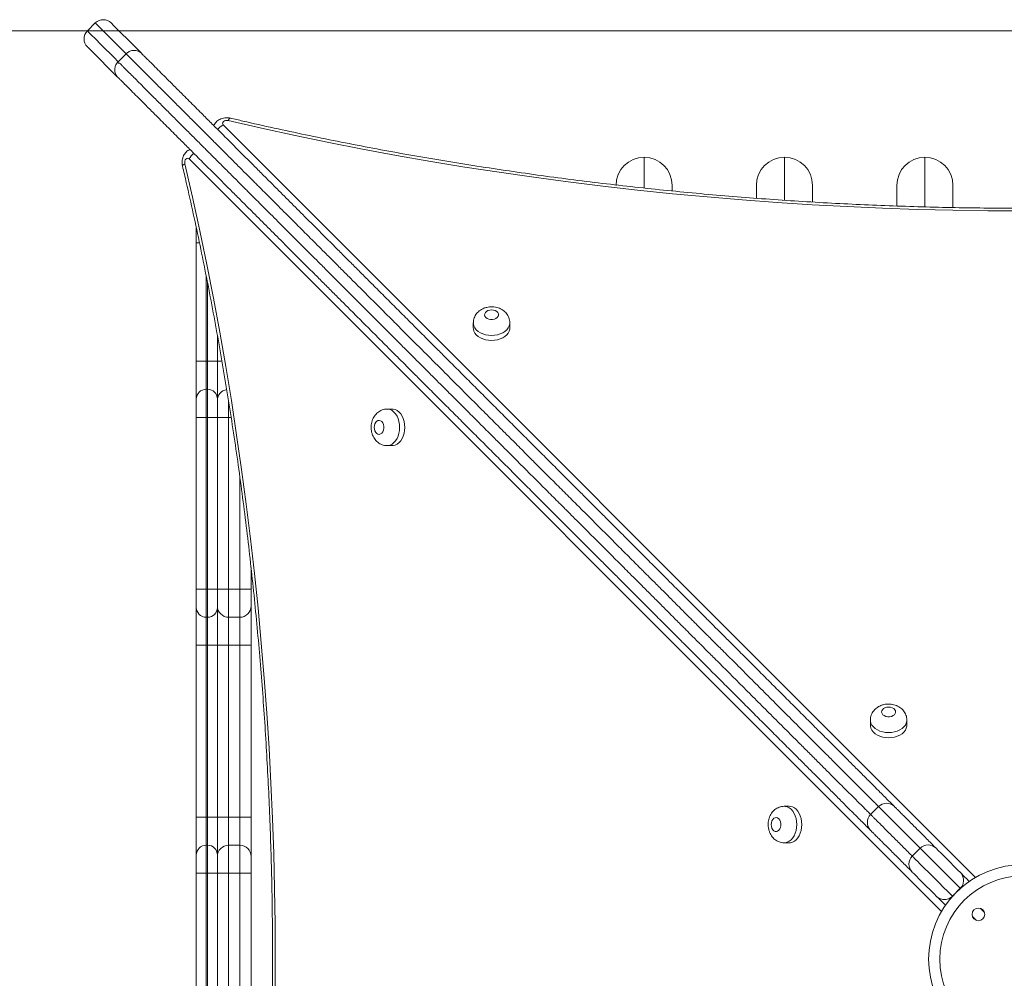
# Model space of a CAD drawing. Units: millimetres. Extents: x 250 to 376, y 66 to 347.
# Drawn here: x 289 to 296, y 145 to 151 of the extents above; entities that cross this region are included whole.
import ezdxf

# ---------------------------------------------------------------- set-up
doc = ezdxf.new("R2010")
doc.units = ezdxf.units.MM
doc.styles.add('SLDTEXTSTYLE0', font='TXT', dxfattribs={"width": 0.663})
doc.dimstyles.new('SLDDIMSTYLE1', dxfattribs={"dimtxt": 8.601025, "dimasz": 8, "dimexe": 0, "dimexo": 0.0625, "dimgap": 2.150256, "dimtad": 0, "dimlfac": 100, "dimrnd": 1e-09, "dimzin": 12, "dimdsep": 46, "dimtxsty": 'SLDTEXTSTYLE0', "dimsah": 1, "dimcen": 0.09, "dimadec": 0, "dimazin": 0, "dimtfac": 1, "dimtofl": 0, "dimtmove": 0, "dimatfit": 3, "dimfxl": 0, "dimfrac": 2, "dimtolj": 1, "dimtzin": 12, "dimarcsym": 0})

# ---------------------------------------------------------------- blocks, each defined once
blk = doc.blocks.new('*D6')
at = {"color": 7, "linetype": 'Continuous', "lineweight": 0}
for p, q in [((302.6813, 151.4157), (261.5002, 151.4157)), ((262.5002, 151.4157), (262.5002, 142.7478)), ((262.5002, 105.5062), (262.5002, 114.1742)), ((327.6936, 105.5062), (261.5002, 105.5062))]:
    blk.add_line(p, q, dxfattribs=at)
for points in [[(262.5002, 151.4157), (261.0002, 143.4157), (264.0002, 143.4157)], [(262.5002, 105.5062), (264.0002, 113.5062), (261.0002, 113.5062)]]:
    blk.add_solid(points, dxfattribs=at)
at = {"color": 7, "linetype": 'Continuous', "lineweight": 0, "insert": (257.258, 115.7617), "char_height": 9.525, "attachment_point": 1, "rotation": 90, "style": 'SLDTEXTSTYLE0'}
blk.add_mtext('4550', dxfattribs=at)

msp = doc.modelspace()

# ---------------------------------------------------------------- linework, layer by layer
at = {"color": 7, "linetype": 'Continuous', "lineweight": 15}
for p, q in [((289.51887, 151.4723), (289.4623, 151.41574)), ((289.68152, 151.19652), (289.73809, 151.25308)), ((293.62839, 150.31621), (293.62839, 150.27712)), ((294.22839, 150.22449), (294.22839, 150.31621)), ((294.62839, 150.31621), (294.62839, 150.1976)), ((295.22839, 150.16948), (295.22839, 150.31621)), ((295.62839, 150.31621), (295.62839, 150.15916)), ((290.23839, 149.90621), (290.23839, 150.0127)), ((290.23839, 149.06374), (290.23839, 149.90621)), ((292.21162, 149.33691), (292.21162, 149.30054)), ((292.47163, 149.30054), (292.47163, 149.33691)), ((290.38839, 149.2497), (290.38839, 149.06374)), ((290.23839, 149.06374), (290.30839, 149.06374)), ((290.23839, 148.79374), (290.23839, 149.06374)), ((290.30839, 149.06374), (290.30839, 148.86374)), ((290.31839, 149.06374), (290.30839, 149.06374)), ((290.31839, 148.86374), (290.31839, 149.06374)), ((290.31839, 149.06374), (290.38839, 149.06374)), ((290.38839, 149.06374), (290.38839, 148.79374)), ((290.30839, 148.86374), (290.30839, 148.66374)), ((290.31839, 148.86374), (290.30839, 148.86374)), ((290.31839, 148.66374), (290.31839, 148.86374)), ((290.23839, 148.66374), (290.23839, 148.79374)), ((290.38839, 148.79374), (290.38839, 148.66374)), ((291.63406, 148.72298), (291.59768, 148.72298)), ((290.30839, 148.66374), (290.23839, 148.66374)), ((290.23839, 147.44073), (290.23839, 148.66374)), ((290.31839, 148.66374), (290.30839, 148.66374)), ((290.30839, 148.66374), (290.30839, 147.44073)), ((290.38839, 148.66374), (290.31839, 148.66374)), ((290.31839, 147.44073), (290.31839, 148.66374)), ((290.38839, 148.66374), (290.38839, 147.44073)), ((290.46839, 148.66374), (290.38839, 148.66374)), ((290.46839, 148.66374), (290.46839, 147.44073)), ((291.59768, 148.46298), (291.63406, 148.46298)), ((290.62839, 147.59384), (290.62839, 147.44073)), ((290.30839, 147.44073), (290.23839, 147.44073)), ((290.23839, 147.31073), (290.23839, 147.44073)), ((290.31839, 147.44073), (290.30839, 147.44073)), ((290.30839, 147.44073), (290.30839, 147.24073)), ((290.38839, 147.44073), (290.31839, 147.44073)), ((290.31839, 147.24073), (290.31839, 147.44073)), ((290.38839, 147.44073), (290.38839, 147.31073)), ((290.46839, 147.44073), (290.38839, 147.44073)), ((290.54839, 147.44073), (290.46839, 147.44073)), ((290.46839, 147.44073), (290.46839, 147.24073)), ((290.62839, 147.44073), (290.54839, 147.44073)), ((290.54839, 147.24073), (290.54839, 147.44073)), ((290.62839, 147.44073), (290.62839, 147.32073)), ((290.23839, 147.04073), (290.23839, 147.31073)), ((290.38839, 147.31073), (290.38839, 147.04073)), ((290.62839, 147.32073), (290.62839, 147.04073)), ((290.31839, 147.24073), (290.30839, 147.24073)), ((290.30839, 147.24073), (290.30839, 147.04073)), ((290.31839, 147.04073), (290.31839, 147.24073)), ((290.54839, 147.24073), (290.46839, 147.24073)), ((290.46839, 147.24073), (290.46839, 147.04073)), ((290.54839, 147.04073), (290.54839, 147.24073)), ((290.30839, 147.04073), (290.23839, 147.04073)), ((290.23839, 145.81772), (290.23839, 147.04073)), ((290.31839, 147.04073), (290.30839, 147.04073)), ((290.30839, 147.04073), (290.30839, 145.81772)), ((290.38839, 147.04073), (290.31839, 147.04073)), ((290.31839, 145.81772), (290.31839, 147.04073)), ((290.38839, 147.04073), (290.38839, 145.81772)), ((290.46839, 147.04073), (290.38839, 147.04073)), ((290.54839, 147.04073), (290.46839, 147.04073)), ((290.46839, 147.04073), (290.46839, 145.81772)), ((290.62839, 147.04073), (290.54839, 147.04073)), ((290.54839, 145.81772), (290.54839, 147.04073)), ((290.62839, 147.04073), (290.62839, 145.81772)), ((295.04023, 146.50831), (295.04023, 146.47193)), ((295.30023, 146.47194), (295.30023, 146.50831)), ((294.46267, 145.89437), (294.42629, 145.89437)), ((295.09877, 145.8924), (295.0422, 145.83583)), ((290.30839, 145.81772), (290.23839, 145.81772)), ((290.23839, 145.54772), (290.23839, 145.81772)), ((290.30839, 145.81772), (290.30839, 145.61772)), ((290.31839, 145.81772), (290.30839, 145.81772)), ((290.31839, 145.61772), (290.31839, 145.81772)), ((290.38839, 145.81772), (290.31839, 145.81772)), ((290.38839, 145.81772), (290.38839, 145.54772)), ((290.46839, 145.81772), (290.38839, 145.81772)), ((290.46839, 145.81772), (290.46839, 145.61772)), ((290.54839, 145.81772), (290.46839, 145.81772)), ((290.54839, 145.61772), (290.54839, 145.81772)), ((290.62839, 145.81772), (290.54839, 145.81772)), ((290.62839, 145.81772), (290.62839, 145.53772)), ((290.30839, 145.61772), (290.30839, 145.41772)), ((290.31839, 145.61772), (290.30839, 145.61772)), ((290.31839, 145.41772), (290.31839, 145.61772)), ((290.46839, 145.61772), (290.46839, 145.41772)), ((290.54839, 145.61772), (290.46839, 145.61772)), ((290.54839, 145.41772), (290.54839, 145.61772)), ((294.42629, 145.63437), (294.46267, 145.63437)), ((290.23839, 145.41772), (290.23839, 145.54772)), ((290.38839, 145.54772), (290.38839, 145.41772)), ((295.39494, 145.59623), (295.33837, 145.53966)), ((290.62839, 145.53772), (290.62839, 145.41772)), ((290.23839, 144.19471), (290.23839, 145.41772)), ((290.30839, 145.41772), (290.23839, 145.41772)), ((290.30839, 145.41772), (290.30839, 144.19471)), ((290.31839, 145.41772), (290.30839, 145.41772)), ((290.31839, 144.19471), (290.31839, 145.41772)), ((290.38839, 145.41772), (290.31839, 145.41772)), ((290.38839, 145.41772), (290.38839, 144.19471)), ((290.38839, 145.41772), (290.46839, 145.41772)), ((290.54839, 145.41772), (290.46839, 145.41772)), ((290.46839, 145.41772), (290.46839, 144.19471)), ((290.54839, 144.19471), (290.54839, 145.41772)), ((290.54839, 145.41772), (290.62839, 145.41772)), ((290.62839, 145.41772), (290.62839, 144.19471)), ((295.62414, 145.25389), (295.68071, 145.31046))]:
    msp.add_line(p, q, dxfattribs=at)
at = {"color": 8, "linetype": 'Continuous', "lineweight": 15}
for p, q in [((289.73809, 151.25308), (289.51887, 151.4723)), ((290.43035, 150.7463), (295.78908, 145.38758)), ((295.54703, 145.14552), (290.1883, 150.50426)), ((293.42839, 150.51621), (293.42839, 150.29711)), ((294.42839, 150.51621), (294.42839, 150.21024)), ((295.42839, 150.51621), (295.42839, 150.16357)), ((290.23839, 149.90621), (290.26079, 149.90621)), ((290.30839, 149.67336), (290.30839, 149.06374)), ((290.31839, 149.06374), (290.31839, 149.62206)), ((290.42012, 149.06374), (290.38839, 149.06374)), ((290.46839, 148.77973), (290.46839, 148.66374)), ((290.48632, 148.66374), (290.46839, 148.66374)), ((290.54839, 147.44073), (290.54839, 148.23884)), ((295.85305, 145.13812), (295.8239, 145.16727)), ((295.76733, 145.11071), (295.79648, 145.08155))]:
    msp.add_line(p, q, dxfattribs=at)
at = {"color": 7, "linetype": 'Continuous', "lineweight": 15, "flags": 128}
for points in [[(289.632, 151.4723), (289.63204, 151.47227), (289.63373, 151.47058), (289.63795, 151.46636), (289.64469, 151.45962), (289.65395, 151.45036), (289.66571, 151.4386), (289.67996, 151.42435), (289.69669, 151.40762), (289.71587, 151.38844), (289.73748, 151.36683), (289.76149, 151.34282), (289.78787, 151.31644), (289.81659, 151.28771), (289.84762, 151.25669)], [(289.67792, 151.08698), (289.64689, 151.11801), (289.61817, 151.14673), (289.59178, 151.17312), (289.56777, 151.19713), (289.54616, 151.21874), (289.52698, 151.23791), (289.51026, 151.25464), (289.496, 151.2689), (289.48424, 151.28066), (289.47498, 151.28992), (289.46824, 151.29666), (289.46402, 151.30088), (289.46233, 151.30256), (289.4623, 151.3026)], [(290.46476, 150.77742), (290.45556, 150.77852), (290.44631, 150.77762), (290.43791, 150.77482), (290.43118, 150.77038), (290.42677, 150.76473), (290.42509, 150.75843), (290.42633, 150.75208), (290.43035, 150.7463)], [(296.12839, 150.134), (295.87768, 150.13523), (295.62701, 150.13891), (295.37645, 150.14505), (295.12605, 150.15363), (294.87584, 150.16467), (294.62589, 150.17816), (294.37625, 150.19409), (294.12697, 150.21246), (293.87809, 150.23327), (293.62967, 150.25652), (293.38176, 150.2822), (293.13441, 150.3103), (292.88767, 150.34082), (292.64158, 150.37375), (292.39621, 150.40908), (292.1516, 150.44682), (291.9078, 150.48695), (291.66485, 150.52946), (291.42282, 150.57434), (291.18174, 150.62159), (290.94168, 150.67119), (290.70266, 150.72314), (290.46476, 150.77742)], [(290.1883, 150.50426), (290.18251, 150.50828), (290.17616, 150.50951), (290.16986, 150.50784), (290.16422, 150.50342), (290.15978, 150.49669), (290.15697, 150.48829), (290.15607, 150.47905), (290.15717, 150.46985)], [(290.15717, 150.46985), (290.21145, 150.23194), (290.2634, 149.99293), (290.31301, 149.75286), (290.36025, 149.51178), (290.40514, 149.26975), (290.44765, 149.02681), (290.48778, 148.783), (290.52551, 148.53839), (290.56085, 148.29302), (290.59378, 148.04694), (290.6243, 147.8002), (290.6524, 147.55284), (290.67808, 147.30493), (290.70133, 147.05651), (290.72214, 146.80764), (290.74051, 146.55835), (290.75644, 146.30871), (290.76993, 146.05876), (290.78097, 145.80856), (290.78956, 145.55815), (290.79569, 145.30759), (290.79937, 145.05693), (290.8006, 144.80621), (290.79937, 144.5555)], [(292.34162, 149.42942), (292.32813, 149.42815), (292.31565, 149.42443), (292.30508, 149.41853), (292.29723, 149.4109), (292.29267, 149.4021), (292.29174, 149.39278), (292.29451, 149.38363), (292.30078, 149.37534), (292.31007, 149.36851), (292.3217, 149.36365), (292.33482, 149.36113), (292.34843, 149.36113), (292.36154, 149.36365), (292.37318, 149.36851), (292.38247, 149.37534), (292.38874, 149.38363), (292.39151, 149.39278), (292.39058, 149.4021), (292.38602, 149.4109), (292.37817, 149.41853), (292.3676, 149.42443), (292.35511, 149.42815), (292.34162, 149.42942)], [(292.21162, 149.30054), (292.21207, 149.29317), (292.2156, 149.27864), (292.22257, 149.26471), (292.23279, 149.25175), (292.24598, 149.24013), (292.26178, 149.23015), (292.27975, 149.2221), (292.29941, 149.21618), (292.32023, 149.21256), (292.34162, 149.21135), (292.36302, 149.21256), (292.38384, 149.21618), (292.4035, 149.2221), (292.42147, 149.23015), (292.43727, 149.24013), (292.45046, 149.25176), (292.46068, 149.26471), (292.46765, 149.27864), (292.47118, 149.29317), (292.47163, 149.30054)], [(291.63406, 148.46298), (291.64143, 148.46342), (291.65595, 148.46696), (291.66989, 148.47393), (291.68284, 148.48415), (291.69447, 148.49733), (291.70444, 148.51313), (291.7125, 148.53111), (291.71841, 148.55077), (291.72203, 148.57158), (291.72325, 148.59298), (291.72203, 148.61438), (291.71841, 148.63519), (291.7125, 148.65485), (291.70444, 148.67283), (291.69447, 148.68862), (291.68284, 148.70181), (291.66989, 148.71203), (291.65595, 148.719), (291.64142, 148.72253), (291.63406, 148.72298)], [(291.50518, 148.59298), (291.50645, 148.57949), (291.51017, 148.567), (291.51607, 148.55644), (291.5237, 148.54858), (291.5325, 148.54402), (291.54182, 148.5431), (291.55097, 148.54587), (291.55926, 148.55213), (291.56609, 148.56142), (291.57094, 148.57306), (291.57346, 148.58617), (291.57346, 148.59979), (291.57094, 148.6129), (291.56609, 148.62453), (291.55926, 148.63383), (291.55097, 148.64009), (291.54182, 148.64286), (291.5325, 148.64193), (291.5237, 148.63737), (291.51607, 148.62952), (291.51017, 148.61896), (291.50645, 148.60647), (291.50518, 148.59298)], [(295.17023, 146.60082), (295.15674, 146.59955), (295.14425, 146.59583), (295.13369, 146.58993), (295.12584, 146.5823), (295.12128, 146.5735), (295.12035, 146.56418), (295.12312, 146.55503), (295.12938, 146.54673), (295.13868, 146.53991), (295.15031, 146.53505), (295.16342, 146.53253), (295.17704, 146.53253), (295.19015, 146.53505), (295.20179, 146.53991), (295.21108, 146.54673), (295.21734, 146.55503), (295.22012, 146.56418), (295.21919, 146.5735), (295.21463, 146.5823), (295.20677, 146.58993), (295.19621, 146.59583), (295.18372, 146.59955), (295.17023, 146.60082)], [(295.04023, 146.47193), (295.04068, 146.46457), (295.04421, 146.45004), (295.05118, 146.43611), (295.0614, 146.42315), (295.07459, 146.41153), (295.09038, 146.40155), (295.10836, 146.3935), (295.12802, 146.38758), (295.14884, 146.38396), (295.17023, 146.38275), (295.19163, 146.38396), (295.21244, 146.38758), (295.23211, 146.3935), (295.25008, 146.40155), (295.26588, 146.41153), (295.27906, 146.42315), (295.28928, 146.43611), (295.29625, 146.45004), (295.29979, 146.46457), (295.30023, 146.47194)], [(294.46267, 145.63437), (294.47003, 145.63482), (294.48456, 145.63835), (294.49849, 145.64532), (294.51145, 145.65554), (294.52307, 145.66873), (294.53305, 145.68452), (294.5411, 145.7025), (294.54702, 145.72216), (294.55064, 145.74297), (294.55185, 145.76437), (294.55064, 145.78577), (294.54702, 145.80658), (294.5411, 145.82625), (294.53305, 145.84422), (294.52307, 145.86002), (294.51145, 145.8732), (294.49849, 145.88342), (294.48456, 145.89039), (294.47003, 145.89393), (294.46267, 145.89437)], [(294.33378, 145.76437), (294.33506, 145.75088), (294.33878, 145.73839), (294.34467, 145.72783), (294.3523, 145.71998), (294.36111, 145.71542), (294.37043, 145.71449), (294.37957, 145.71726), (294.38787, 145.72352), (294.3947, 145.73282), (294.39955, 145.74445), (294.40207, 145.75756), (294.40207, 145.77118), (294.39955, 145.78429), (294.3947, 145.79593), (294.38787, 145.80522), (294.37957, 145.81148), (294.37043, 145.81426), (294.36111, 145.81333), (294.3523, 145.80877), (294.34467, 145.80091), (294.33878, 145.79035), (294.33506, 145.77786), (294.33378, 145.76437)], [(295.50808, 145.59623), (295.50924, 145.59507), (295.51301, 145.5913), (295.51938, 145.58493), (295.52832, 145.57598), (295.53981, 145.5645), (295.55379, 145.55052), (295.57021, 145.5341), (295.589, 145.51531), (295.61008, 145.49423), (295.63337, 145.47094), (295.65878, 145.44553), (295.68621, 145.4181)], [(295.5165, 145.2484), (295.48908, 145.27582), (295.46367, 145.30123), (295.44037, 145.32452), (295.41929, 145.34561), (295.4005, 145.3644), (295.38409, 145.38081), (295.37011, 145.39479), (295.35862, 145.40628), (295.34967, 145.41523), (295.3433, 145.4216), (295.33953, 145.42537), (295.33837, 145.42652)], [(295.68621, 145.4181), (295.69299, 145.41132), (295.70226, 145.40205), (295.71379, 145.39052), (295.72729, 145.37702), (295.74244, 145.36187), (295.74489, 145.35942)], [(295.57518, 145.18972), (295.57273, 145.19216), (295.55759, 145.20731), (295.54408, 145.22082), (295.53255, 145.23235), (295.52328, 145.24162), (295.5165, 145.2484)]]:
    msp.add_lwpolyline(points, dxfattribs=at)
at = {"color": 8, "linetype": 'Continuous', "lineweight": 15, "flags": 128}
for points in [[(289.4623, 151.41574), (289.46238, 151.41566), (289.46429, 151.41374), (289.46874, 151.40929), (289.47572, 151.40231), (289.48523, 151.39281), (289.49725, 151.38079), (289.51177, 151.36627), (289.52877, 151.34927), (289.54823, 151.32981), (289.57012, 151.30791), (289.59443, 151.2836), (289.62112, 151.25691), (289.65016, 151.22787), (289.68152, 151.19652)], [(290.46476, 150.77742), (290.46916, 150.78531), (290.47339, 150.79094), (290.47729, 150.7941), (290.48069, 150.79466)], [(290.15717, 150.46985), (290.14928, 150.46545), (290.14365, 150.46121), (290.1405, 150.45731), (290.13993, 150.45392)], [(292.47162, 149.33658), (292.47118, 149.32955), (292.46765, 149.31502), (292.46068, 149.30109), (292.45046, 149.28813), (292.43727, 149.27651), (292.42147, 149.26653), (292.4035, 149.25848), (292.38384, 149.25256), (292.36302, 149.24894), (292.34162, 149.24773), (292.32023, 149.24894), (292.29941, 149.25256), (292.27975, 149.25848), (292.26178, 149.26653), (292.24598, 149.27651), (292.23279, 149.28813), (292.22257, 149.30109), (292.2156, 149.31502), (292.21207, 149.32955), (292.21162, 149.33681)], [(291.59801, 148.72298), (291.60505, 148.72253), (291.61958, 148.719), (291.63351, 148.71203), (291.64646, 148.70181), (291.65809, 148.68862), (291.66806, 148.67283), (291.67612, 148.65485), (291.68204, 148.63519), (291.68565, 148.61438), (291.68687, 148.59298), (291.68565, 148.57158), (291.68204, 148.55077), (291.67612, 148.53111), (291.66806, 148.51313), (291.65809, 148.49733), (291.64646, 148.48415), (291.63351, 148.47393), (291.61958, 148.46696), (291.60505, 148.46342), (291.59778, 148.46298)], [(295.30023, 146.50798), (295.29979, 146.50095), (295.29625, 146.48642), (295.28928, 146.47249), (295.27906, 146.45953), (295.26588, 146.44791), (295.25008, 146.43793), (295.23211, 146.42987), (295.21244, 146.42396), (295.19163, 146.42034), (295.17023, 146.41912), (295.14884, 146.42034), (295.12802, 146.42396), (295.10836, 146.42987), (295.09038, 146.43793), (295.07459, 146.44791), (295.0614, 146.45953), (295.05118, 146.47249), (295.04421, 146.48642), (295.04068, 146.50095), (295.04023, 146.50821)], [(294.42662, 145.89437), (294.43365, 145.89393), (294.44818, 145.89039), (294.46212, 145.88342), (294.47507, 145.8732), (294.48669, 145.86002), (294.49667, 145.84422), (294.50473, 145.82625), (294.51064, 145.80658), (294.51426, 145.78577), (294.51548, 145.76437), (294.51426, 145.74297), (294.51064, 145.72216), (294.50473, 145.7025), (294.49667, 145.68452), (294.48669, 145.66873), (294.47507, 145.65554), (294.46212, 145.64532), (294.44818, 145.63835), (294.43366, 145.63482), (294.42639, 145.63437)], [(295.68071, 145.31046), (295.64742, 145.34375), (295.61577, 145.3754), (295.58587, 145.40531), (295.55782, 145.43335), (295.53173, 145.45944), (295.5077, 145.48347), (295.4858, 145.50537), (295.46612, 145.52505), (295.44873, 145.54245), (295.43369, 145.55749), (295.42105, 145.57013), (295.41086, 145.58031), (295.40316, 145.58801), (295.39797, 145.5932), (295.39532, 145.59585), (295.39494, 145.59623)], [(295.33837, 145.53966), (295.33875, 145.53929), (295.3414, 145.53663), (295.34659, 145.53145), (295.35429, 145.52374), (295.36448, 145.51356), (295.37712, 145.50092), (295.39216, 145.48588), (295.40955, 145.46848), (295.42923, 145.4488), (295.45113, 145.42691), (295.47517, 145.40287), (295.50125, 145.37678), (295.5293, 145.34874), (295.5592, 145.31883), (295.59085, 145.28718), (295.62414, 145.25389)]]:
    msp.add_lwpolyline(points, dxfattribs=at)
at = {"color": 7, "linetype": 'Continuous', "lineweight": 15}
for centre, radius in [((296.12839, 144.80621), 0.59314), ((295.81019, 145.12441), 0.045)]:
    msp.add_circle(centre, radius, dxfattribs=at)
for centre, radius, start, end in [((289.57544, 151.41574), 0.08, 45, 135), ((289.51887, 151.35917), 0.08, 135, 225), ((293.42839, 150.31621), 0.2, 90, 180), ((293.42839, 150.31621), 0.2, 0, 90), ((294.42839, 150.31621), 0.2, 90, 180), ((294.42839, 150.31621), 0.2, 0, 90), ((295.42839, 150.31621), 0.2, 90, 180), ((295.42839, 150.31621), 0.2, 0, 90), ((290.30839, 148.79374), 0.07, 90, 180), ((290.31839, 148.79374), 0.07, 0, 90), ((290.46839, 148.78374), 0.08, 99.896072, 180), ((290.30839, 147.31073), 0.07, 180, 270), ((290.31839, 147.31073), 0.07, 270, 0), ((290.46839, 147.32073), 0.08, 180, 270), ((290.54839, 147.32073), 0.08, 270, 0), ((295.15536, 145.83581), 0.08, 45.235051, 135.041011), ((295.09879, 145.77925), 0.08, 135.033319, 224.765172), ((290.30839, 145.54772), 0.07, 90, 180), ((290.31839, 145.54772), 0.07, 0, 90), ((290.46839, 145.53772), 0.08, 90, 180), ((290.54839, 145.53772), 0.08, 0, 90), ((295.45151, 145.53966), 0.08, 45, 135), ((295.39494, 145.48309), 0.08, 135, 225), ((296.12839, 144.80621), 0.67314, 45.454587, 134.545413), ((296.12839, 144.80621), 0.67314, 135.454587, 224.545413), ((296.12839, 144.80621), 0.67314, 225.454587, 44.545413)]:
    msp.add_arc(centre, radius, start, end, dxfattribs=at)
at = {"color": 8, "linetype": 'Continuous', "lineweight": 15}
for centre, start, end in [((290.47904, 150.64661), 116.035598, 142.850758), ((290.28798, 150.45556), 127.168109, 153.964851)]:
    msp.add_arc(centre, 0.11094, start, end, dxfattribs=at)
at = {"color": 7, "linetype": 'Continuous', "lineweight": 15}
for points, knots in [([(289.73809, 151.25308), (289.74501, 151.25884), (289.75886, 151.27036), (289.78482, 151.27817), (289.81107, 151.27768), (289.83243, 151.26942), (289.84356, 151.26074), (289.84753, 151.25678), (289.84762, 151.25669)], [0, 0, 0, 0, 0.21360074, 0.42718534, 0.64115851, 0.85594929, 0.99664364, 1, 1, 1, 1]), ([(289.84762, 151.25669), (289.85143, 151.25288), (289.85906, 151.24525), (289.87591, 151.2284), (289.89974, 151.20457), (289.93261, 151.1717), (289.97461, 151.1297), (290.02414, 151.08016), (290.08106, 151.02325), (290.13765, 150.96666), (290.18816, 150.91615), (290.23152, 150.87279), (290.27225, 150.83206), (290.30976, 150.79455), (290.34369, 150.76062), (290.37618, 150.72813), (290.40625, 150.69806), (290.43385, 150.67046), (290.46778, 150.63653), (290.50695, 150.59736), (290.55267, 150.55164), (290.5936, 150.51071), (290.63021, 150.4741), (290.66072, 150.44359), (290.69332, 150.41099), (290.72807, 150.37624), (290.76402, 150.34029), (290.80577, 150.29854), (290.8529, 150.25141), (290.9051, 150.19921), (290.95728, 150.14703), (291.01146, 150.09285), (291.06747, 150.03684), (291.12514, 149.97917), (291.18225, 149.92206), (291.24303, 149.86128), (291.30617, 149.79814), (291.37155, 149.73276), (291.43432, 149.66999), (291.50257, 149.60174), (291.57642, 149.52789), (291.65695, 149.44736), (291.72799, 149.37632), (291.78982, 149.31449), (291.84212, 149.26218), (291.89657, 149.20774), (291.94492, 149.15939), (291.98603, 149.11828), (292.01902, 149.08529), (292.05482, 149.04949), (292.09294, 149.01137), (292.13549, 148.96882), (292.17905, 148.92526), (292.2239, 148.88041), (292.2675, 148.8368), (292.30897, 148.79534), (292.34905, 148.75526), (292.38799, 148.71632), (292.42742, 148.67689), (292.46731, 148.637), (292.50732, 148.59699), (292.54775, 148.55656), (292.59121, 148.5131), (292.63621, 148.4681), (292.68231, 148.422), (292.72643, 148.37788), (292.7695, 148.3348), (292.81279, 148.29152), (292.8577, 148.24661), (292.89944, 148.20487), (292.93764, 148.16667), (292.96983, 148.13448), (293.00062, 148.10369), (293.02954, 148.07476), (293.07001, 148.0343), (293.12143, 147.98288), (293.18415, 147.92016), (293.23861, 147.8657), (293.28456, 147.81975), (293.32107, 147.78324), (293.35769, 147.74662), (293.39383, 147.71048), (293.42905, 147.67526), (293.46519, 147.63912), (293.50166, 147.60265), (293.538, 147.56631), (293.57911, 147.5252), (293.62341, 147.4809), (293.66899, 147.43532), (293.7116, 147.39271), (293.75062, 147.35369), (293.78586, 147.31845), (293.81688, 147.28743), (293.84468, 147.25963), (293.87019, 147.23412), (293.89433, 147.20998), (293.91908, 147.18523), (293.94695, 147.15736), (293.97649, 147.12782), (294.00795, 147.09636), (294.04031, 147.064), (294.07731, 147.027), (294.11813, 146.98618), (294.16063, 146.94368), (294.20505, 146.89926), (294.26192, 146.84239), (294.33135, 146.77296), (294.41314, 146.69117), (294.495, 146.60931), (294.57615, 146.52816), (294.65437, 146.44994), (294.72875, 146.37556), (294.79912, 146.30519), (294.86633, 146.23798), (294.93235, 146.17196), (294.99614, 146.10817), (295.05627, 146.04804), (295.10515, 145.99916), (295.14364, 145.96067), (295.17305, 145.93126), (295.1972, 145.90711), (295.20775, 145.89655), (295.21302, 145.89129)], [0, 0, 0, 0, 0.00537242, 0.01076715, 0.01614156, 0.02417851, 0.03226082, 0.04031729, 0.05021502, 0.0601114, 0.06650652, 0.07291615, 0.07930218, 0.08443787, 0.08958834, 0.09471465, 0.09977834, 0.10486819, 0.10995316, 0.11993098, 0.12991527, 0.13987934, 0.14525472, 0.150638, 0.15599793, 0.16135234, 0.16673597, 0.17210754, 0.17980279, 0.18751411, 0.19523073, 0.20293326, 0.21142595, 0.21994564, 0.22843403, 0.23688373, 0.24768401, 0.25852226, 0.2693923, 0.28023599, 0.2951099, 0.30998571, 0.32485708, 0.33385414, 0.3428742, 0.35186162, 0.36081382, 0.36573155, 0.37065774, 0.37556336, 0.38151648, 0.38747416, 0.39503218, 0.40261485, 0.41022769, 0.41782682, 0.42428716, 0.4307486, 0.43719248, 0.4431091, 0.44901687, 0.45494148, 0.46087238, 0.46856588, 0.47627735, 0.48412875, 0.49201485, 0.49988711, 0.50770658, 0.5155019, 0.52044303, 0.52536976, 0.529687, 0.5340262, 0.53836321, 0.54821586, 0.55807347, 0.56790662, 0.57329073, 0.57868447, 0.584056, 0.58941625, 0.59479627, 0.60016297, 0.60653443, 0.61292415, 0.61930431, 0.62956657, 0.63986022, 0.65013776, 0.66172898, 0.67334343, 0.68499352, 0.69665798, 0.70829129, 0.71963764, 0.73099638, 0.74232817, 0.75363735, 0.76150866, 0.76939718, 0.77723979, 0.78450471, 0.79179896, 0.79911719, 0.80641513, 0.81916659, 0.83193035, 0.8446934, 0.85744021, 0.87017756, 0.88227206, 0.89439612, 0.90651771, 0.91860862, 0.93210341, 0.94562264, 0.9591069, 0.96931527, 0.97956448, 0.98980452, 1, 1, 1, 1]), ([(289.67792, 151.08698), (289.67783, 151.08707), (289.67387, 151.09105), (289.66519, 151.10217), (289.65693, 151.12354), (289.65643, 151.14978), (289.66424, 151.17574), (289.67576, 151.18959), (289.68152, 151.19652)], [0, 0, 0, 0, 0.0033548, 0.1440504, 0.3588411, 0.5728142, 0.786398, 1, 1, 1, 1]), ([(295.04332, 145.72158), (295.03805, 145.72685), (295.0275, 145.7374), (295.00334, 145.76156), (294.97393, 145.79096), (294.93545, 145.82945), (294.88656, 145.87834), (294.82644, 145.93846), (294.76264, 146.00226), (294.69662, 146.06827), (294.62942, 146.13548), (294.55904, 146.20586), (294.48466, 146.28024), (294.40644, 146.35846), (294.32529, 146.43961), (294.24343, 146.52147), (294.16164, 146.60326), (294.09222, 146.67268), (294.03534, 146.72956), (293.99093, 146.77397), (293.94842, 146.81647), (293.9076, 146.8573), (293.87061, 146.89429), (293.83825, 146.92665), (293.80679, 146.95811), (293.77724, 146.98765), (293.74937, 147.01552), (293.72462, 147.04027), (293.70049, 147.06441), (293.67497, 147.08992), (293.64718, 147.11772), (293.61616, 147.14874), (293.58092, 147.18398), (293.5419, 147.223), (293.49928, 147.26561), (293.4537, 147.31119), (293.4094, 147.3555), (293.3683, 147.3966), (293.33195, 147.43295), (293.29548, 147.46942), (293.25935, 147.50555), (293.22412, 147.54078), (293.18799, 147.57691), (293.15136, 147.61354), (293.11485, 147.65005), (293.0689, 147.696), (293.01445, 147.75045), (292.95172, 147.81318), (292.9003, 147.86459), (292.85984, 147.90506), (292.83091, 147.93399), (292.80013, 147.96477), (292.76794, 147.99696), (292.72974, 148.03516), (292.68799, 148.07691), (292.64308, 148.12181), (292.5998, 148.1651), (292.55672, 148.20818), (292.5126, 148.25229), (292.46651, 148.29839), (292.4215, 148.3434), (292.37804, 148.38685), (292.33761, 148.42729), (292.2976, 148.4673), (292.25772, 148.50718), (292.21829, 148.54661), (292.17934, 148.58556), (292.13926, 148.62564), (292.0978, 148.6671), (292.0542, 148.7107), (292.00934, 148.75555), (291.96579, 148.79911), (291.92323, 148.84167), (291.88511, 148.87979), (291.84931, 148.91559), (291.81632, 148.94858), (291.77522, 148.98968), (291.72687, 149.03803), (291.67242, 149.09248), (291.62012, 149.14478), (291.55879, 149.2061), (291.48872, 149.27618), (291.40962, 149.35528), (291.33644, 149.42846), (291.26806, 149.49684), (291.20423, 149.56067), (291.13772, 149.62718), (291.07376, 149.69114), (291.01254, 149.75236), (290.95543, 149.80946), (290.89776, 149.86713), (290.84175, 149.92315), (290.78758, 149.97732), (290.73539, 150.0295), (290.68319, 150.08171), (290.63606, 150.12884), (290.59431, 150.17058), (290.55836, 150.20654), (290.52361, 150.24129), (290.49101, 150.27389), (290.46051, 150.30439), (290.4239, 150.341), (290.38297, 150.38193), (290.33724, 150.42766), (290.29808, 150.46682), (290.26414, 150.50076), (290.23655, 150.52835), (290.20647, 150.55843), (290.17399, 150.59091), (290.14006, 150.62484), (290.10254, 150.66236), (290.06182, 150.70308), (290.01846, 150.74644), (289.96795, 150.79695), (289.91136, 150.85354), (289.85444, 150.91046), (289.80491, 150.95999), (289.7629, 151.002), (289.73004, 151.03486), (289.70621, 151.05869), (289.68935, 151.07555), (289.68172, 151.08317), (289.67792, 151.08698)], [0, 0, 0, 0, 0.0101955, 0.0204356, 0.0306848, 0.0408931, 0.0543774, 0.0678966, 0.0813914, 0.0934823, 0.1056039, 0.117728, 0.1298224, 0.1425598, 0.1553067, 0.1680697, 0.1808334, 0.1935849, 0.2008828, 0.2082011, 0.2154954, 0.2227603, 0.2306029, 0.2384914, 0.2463627, 0.2576719, 0.2690037, 0.2803624, 0.2917088, 0.3033421, 0.3150066, 0.3266567, 0.3382711, 0.3498623, 0.3601399, 0.3704335, 0.3806958, 0.387076, 0.3934657, 0.3998371, 0.4052038, 0.4105838, 0.4159441, 0.4213156, 0.4267094, 0.4320935, 0.4419267, 0.4517843, 0.4616369, 0.4659739, 0.4703131, 0.4746304, 0.4795571, 0.4844982, 0.4922936, 0.500113, 0.5079853, 0.5158714, 0.5237228, 0.5314343, 0.5391278, 0.5450587, 0.5509833, 0.5568911, 0.5628077, 0.5692516, 0.575713, 0.5821733, 0.5897725, 0.5973853, 0.604968, 0.612526, 0.6184837, 0.6244368, 0.6293424, 0.6342686, 0.6391864, 0.6481386, 0.657126, 0.666146, 0.6751431, 0.6897454, 0.704352, 0.7189569, 0.730003, 0.7410765, 0.7521161, 0.7631162, 0.7715659, 0.7800543, 0.788574, 0.7970667, 0.8047692, 0.8124858, 0.8201972, 0.8278924, 0.833264, 0.8386476, 0.844002, 0.849362, 0.8547453, 0.8601206, 0.8700847, 0.880069, 0.8900468, 0.8951318, 0.9002216, 0.9052853, 0.9104116, 0.9155621, 0.9206978, 0.9270838, 0.9334934, 0.9398886, 0.949785, 0.9596827, 0.9677391, 0.9758215, 0.9838584, 0.9892328, 0.9946276, 1, 1, 1, 1]), ([(290.48068, 150.79466), (290.47633, 150.79551), (290.4661, 150.79752), (290.44943, 150.79791), (290.43109, 150.79556), (290.41381, 150.79026), (290.39832, 150.78245), (290.38508, 150.77278), (290.37408, 150.76116), (290.36653, 150.7506), (290.36369, 150.74362), (290.36282, 150.74149)], [0, 0, 0, 0, 0.09442579, 0.22159083, 0.35184432, 0.48597079, 0.60566651, 0.72280135, 0.83750043, 0.95039767, 1, 1, 1, 1]), ([(301.7761, 150.79467), (301.73706, 150.78561), (301.62381, 150.75934), (301.43557, 150.71742), (301.2111, 150.66958), (300.9857, 150.62384), (300.75942, 150.58018), (300.5323, 150.5386), (300.30439, 150.49911), (300.07572, 150.46173), (299.84634, 150.42645), (299.61629, 150.39329), (299.38561, 150.36224), (299.15434, 150.33333), (298.92252, 150.30654), (298.69019, 150.28189), (298.45741, 150.25938), (298.2242, 150.23901), (297.99061, 150.2208), (297.75669, 150.20473), (297.52247, 150.19082), (297.288, 150.17907), (297.05332, 150.16947), (296.81848, 150.16204), (296.58351, 150.15677), (296.34845, 150.15366), (296.11336, 150.15272), (295.87827, 150.15394), (295.64323, 150.15732), (295.40827, 150.16287), (295.17344, 150.17058), (294.93879, 150.18045), (294.70435, 150.19248), (294.47017, 150.20666), (294.23628, 150.223), (294.00274, 150.24149), (293.76959, 150.26213), (293.53686, 150.28492), (293.3046, 150.30984), (293.07285, 150.3369), (292.84165, 150.36609), (292.61104, 150.3974), (292.38107, 150.43083), (292.15178, 150.46638), (291.92321, 150.50403), (291.6954, 150.54379), (291.46839, 150.58563), (291.24222, 150.62956), (291.01693, 150.67557), (290.79258, 150.72366), (290.61397, 150.76369), (290.51022, 150.78779), (290.48068, 150.79466)], [0, 0, 0, 0, 0.0107501, 0.031189, 0.0516282, 0.0720675, 0.0925069, 0.1129463, 0.1333859, 0.1538255, 0.1742651, 0.1947049, 0.2151447, 0.2355846, 0.2560246, 0.2764645, 0.2969046, 0.3173447, 0.3377847, 0.3582249, 0.3786651, 0.3991053, 0.4195456, 0.4399858, 0.4604261, 0.4808664, 0.5013066, 0.5217469, 0.5421873, 0.5626275, 0.5830678, 0.603508, 0.6239482, 0.6443884, 0.6648285, 0.6852687, 0.7057087, 0.7261487, 0.7465887, 0.7670286, 0.7874685, 0.8079082, 0.8283479, 0.8487876, 0.8692271, 0.8896666, 0.910106, 0.9305453, 0.9509845, 0.9714237, 0.9918627, 1, 1, 1, 1]), ([(290.1931, 150.5718), (290.19014, 150.5705), (290.18245, 150.56713), (290.1715, 150.55894), (290.16047, 150.54789), (290.15131, 150.53485), (290.14414, 150.52012), (290.13919, 150.50388), (290.13677, 150.48647), (290.13693, 150.46954), (290.139, 150.45878), (290.13993, 150.45392)], [0, 0, 0, 0, 0.069686, 0.1808704, 0.2924788, 0.4059368, 0.5224891, 0.6428609, 0.7670705, 0.8948337, 1, 1, 1, 1]), ([(290.13993, 150.45392), (290.14899, 150.41489), (290.17526, 150.30163), (290.21719, 150.1134), (290.26502, 149.88893), (290.31076, 149.66352), (290.35443, 149.43724), (290.39601, 149.21013), (290.43549, 148.98221), (290.47288, 148.75355), (290.50816, 148.52417), (290.54132, 148.29411), (290.57236, 148.06343), (290.60128, 147.83216), (290.62807, 147.60034), (290.65271, 147.36802), (290.67522, 147.13523), (290.69559, 146.90202), (290.71381, 146.66844), (290.72987, 146.43451), (290.74378, 146.2003), (290.75554, 145.96583), (290.76513, 145.73115), (290.77256, 145.4963), (290.77783, 145.26133), (290.78094, 145.02628), (290.78189, 144.79119), (290.78067, 144.55609), (290.77728, 144.32105), (290.77173, 144.08609), (290.76402, 143.85127), (290.75416, 143.61661), (290.74213, 143.38217), (290.72794, 143.14799), (290.7116, 142.91411), (290.69311, 142.68057), (290.67247, 142.44741), (290.64969, 142.21468), (290.62477, 141.98242), (290.59771, 141.75067), (290.56852, 141.51947), (290.5372, 141.28887), (290.50377, 141.0589), (290.46823, 140.82961), (290.43057, 140.60103), (290.39082, 140.37322), (290.34897, 140.14621), (290.30504, 139.92004), (290.25904, 139.69476), (290.21094, 139.4704), (290.17092, 139.2918), (290.14681, 139.18805), (290.13995, 139.15851)], [0, 0, 0, 0, 0.01075, 0.031189, 0.0516282, 0.0720675, 0.0925069, 0.1129463, 0.1333859, 0.1538255, 0.1742652, 0.1947049, 0.2151447, 0.2355846, 0.2560245, 0.2764645, 0.2969045, 0.3173446, 0.3377848, 0.3582249, 0.3786651, 0.3991053, 0.4195456, 0.4399858, 0.4604261, 0.4808664, 0.5013067, 0.5217469, 0.5421872, 0.5626275, 0.5830678, 0.603508, 0.6239482, 0.6443884, 0.6648285, 0.6852686, 0.7057087, 0.7261487, 0.7465887, 0.7670285, 0.7874684, 0.8079082, 0.8283479, 0.8487876, 0.8692271, 0.8896666, 0.910106, 0.9305453, 0.9509845, 0.9714237, 0.9918627, 1, 1, 1, 1]), ([(292.34162, 149.45122), (292.33704, 149.45109), (292.32545, 149.45078), (292.30697, 149.4477), (292.28742, 149.44163), (292.26968, 149.43311), (292.25418, 149.42269), (292.24074, 149.41036), (292.22961, 149.39642), (292.22094, 149.38114), (292.21487, 149.36433), (292.21172, 149.34932), (292.21195, 149.3399), (292.21203, 149.33675)], [0, 0, 0, 0, 0.0701137, 0.1769527, 0.2858108, 0.3848016, 0.4819818, 0.5769938, 0.6700237, 0.7615233, 0.8520021, 0.950661, 1, 1, 1, 1]), ([(292.4715, 149.33639), (292.47155, 149.33686), (292.47211, 149.34335), (292.4702, 149.3558), (292.46574, 149.373), (292.45823, 149.389), (292.44837, 149.40357), (292.43624, 149.41656), (292.42203, 149.42781), (292.40589, 149.43716), (292.38803, 149.44438), (292.36876, 149.44922), (292.35305, 149.45106), (292.34395, 149.45118), (292.34162, 149.45122)], [0, 0, 0, 0, 0.0075223, 0.1020613, 0.1947318, 0.2863356, 0.3778011, 0.4700764, 0.5640637, 0.6604663, 0.7595583, 0.8611018, 0.9645776, 1, 1, 1, 1]), ([(291.59821, 148.72286), (291.59773, 148.7229), (291.59125, 148.72346), (291.57879, 148.72156), (291.5616, 148.71709), (291.5456, 148.70959), (291.53103, 148.69973), (291.51804, 148.6876), (291.50678, 148.67339), (291.49744, 148.65725), (291.49021, 148.63938), (291.48537, 148.62011), (291.48354, 148.60441), (291.48341, 148.5953), (291.48338, 148.59298)], [0, 0, 0, 0, 0.0075256, 0.1020602, 0.1947309, 0.2863354, 0.3778016, 0.4700776, 0.5640647, 0.6604648, 0.7595571, 0.8611011, 0.9645758, 1, 1, 1, 1]), ([(291.48338, 148.59298), (291.4835, 148.58839), (291.48381, 148.57681), (291.4869, 148.55832), (291.49296, 148.53878), (291.50149, 148.52103), (291.51191, 148.50553), (291.52423, 148.49209), (291.53818, 148.48097), (291.55345, 148.47229), (291.57027, 148.46622), (291.58527, 148.46307), (291.5947, 148.46331), (291.59784, 148.46339)], [0, 0, 0, 0, 0.07011223, 0.1769534, 0.28580859, 0.3847997, 0.48197854, 0.57699158, 0.67002032, 0.7615213, 0.85200061, 0.95066151, 1, 1, 1, 1]), ([(295.17023, 146.62262), (295.16564, 146.62249), (295.15406, 146.62218), (295.13558, 146.6191), (295.11603, 146.61303), (295.09828, 146.60451), (295.08278, 146.59408), (295.06934, 146.58176), (295.05822, 146.56782), (295.04955, 146.55254), (295.04348, 146.53573), (295.04032, 146.52072), (295.04056, 146.51129), (295.04064, 146.50815)], [0, 0, 0, 0, 0.07011077, 0.17695479, 0.28581027, 0.38480225, 0.48198109, 0.57699319, 0.67002459, 0.76152429, 0.85200254, 0.9506629, 1, 1, 1, 1]), ([(295.30011, 146.50778), (295.30015, 146.50826), (295.30071, 146.51475), (295.29881, 146.5272), (295.29434, 146.5444), (295.28684, 146.5604), (295.27698, 146.57497), (295.26485, 146.58796), (295.25064, 146.59921), (295.2345, 146.60856), (295.21663, 146.61578), (295.19737, 146.62062), (295.18166, 146.62245), (295.17255, 146.62258), (295.17023, 146.62262)], [0, 0, 0, 0, 0.007521, 0.102058, 0.1947315, 0.2863355, 0.3777968, 0.4700753, 0.5640653, 0.6604642, 0.7595545, 0.8610988, 0.9645777, 1, 1, 1, 1]), ([(294.42682, 145.89425), (294.42634, 145.89429), (294.41985, 145.89486), (294.4074, 145.89295), (294.39021, 145.88848), (294.37421, 145.88098), (294.35963, 145.87112), (294.34664, 145.85899), (294.33539, 145.84478), (294.32605, 145.82864), (294.31882, 145.81077), (294.31398, 145.79151), (294.31215, 145.7758), (294.31202, 145.76669), (294.31199, 145.76437)], [0, 0, 0, 0, 0.0075228, 0.1020603, 0.1947311, 0.2863348, 0.3778022, 0.4700756, 0.5640637, 0.6604657, 0.7595567, 0.8611005, 0.9645761, 1, 1, 1, 1]), ([(295.21237, 145.89194), (295.21227, 145.89203), (295.2118, 145.89251), (295.21454, 145.88977), (295.22213, 145.88218), (295.23641, 145.8679), (295.25709, 145.84722), (295.28214, 145.82217), (295.3109, 145.79341), (295.35172, 145.75259), (295.40627, 145.69804), (295.46192, 145.64239), (295.49558, 145.60873), (295.50585, 145.59846)], [0, 0, 0, 0, 0.0226669, 0.1082718, 0.1935761, 0.2784694, 0.3622607, 0.4463151, 0.5305382, 0.6145597, 0.7725002, 0.9306574, 1, 1, 1, 1]), ([(294.31199, 145.76437), (294.31211, 145.75978), (294.31242, 145.7482), (294.31551, 145.72972), (294.32157, 145.71017), (294.3301, 145.69243), (294.34052, 145.67692), (294.35284, 145.66348), (294.36678, 145.65236), (294.38206, 145.64369), (294.39888, 145.63762), (294.41388, 145.63446), (294.42331, 145.6347), (294.42645, 145.63478)], [0, 0, 0, 0, 0.0701124, 0.1769525, 0.2858098, 0.3848021, 0.4819801, 0.5769932, 0.6700228, 0.7615224, 0.8520019, 0.9506629, 1, 1, 1, 1]), ([(295.336, 145.4289), (295.32579, 145.43911), (295.29216, 145.47273), (295.23657, 145.52833), (295.18202, 145.58288), (295.1412, 145.6237), (295.11243, 145.65247), (295.08738, 145.67752), (295.06671, 145.69819), (295.05243, 145.71247), (295.04483, 145.72006), (295.0421, 145.7228), (295.04257, 145.72233), (295.04267, 145.72223)], [0, 0, 0, 0, 0.0690496, 0.2272568, 0.3852466, 0.4692945, 0.5535441, 0.6376254, 0.7214429, 0.8063629, 0.8916941, 0.9773259, 1, 1, 1, 1]), ([(295.69486, 145.40443), (295.69263, 145.40857), (295.68969, 145.41401), (295.68705, 145.41724), (295.68632, 145.41799), (295.68622, 145.41809), (295.68621, 145.4181)], [0, 0, 0, 0, 0.73190148, 0.96140587, 0.99632705, 1, 1, 1, 1]), ([(295.68071, 145.31046), (295.68364, 145.31371), (295.69019, 145.32094), (295.69819, 145.33526), (295.70302, 145.35067), (295.70457, 145.3657), (295.7035, 145.37967), (295.70038, 145.39285), (295.6967, 145.40057), (295.69486, 145.40443)], [0, 0, 0, 0, 0.0791053, 0.1763671, 0.329548, 0.4781426, 0.6271498, 0.8134989, 1, 1, 1, 1]), ([(295.5165, 145.2484), (295.51651, 145.24839), (295.51661, 145.24828), (295.51736, 145.24756), (295.52059, 145.24491), (295.52603, 145.24198), (295.53017, 145.23974)], [0, 0, 0, 0, 0.0036729, 0.0385924, 0.2680966, 1, 1, 1, 1]), ([(295.53017, 145.23974), (295.53596, 145.23712), (295.54628, 145.23246), (295.5636, 145.23003), (295.57966, 145.23092), (295.59392, 145.23439), (295.60803, 145.24096), (295.61792, 145.2479), (295.62297, 145.25277), (295.62414, 145.25389)], [0, 0, 0, 0, 0.2740479, 0.4880417, 0.6295536, 0.7755368, 0.872548, 0.9705159, 1, 1, 1, 1])]:
    msp.add_open_spline(points, degree=3, knots=knots, dxfattribs=at)
at = {"color": 8, "linetype": 'Continuous', "lineweight": 15}
for points, knots in [([(295.09658, 145.89459), (295.09311, 145.89806), (295.08478, 145.90639), (295.06454, 145.92663), (295.03726, 145.95391), (295.00465, 145.98652), (294.96794, 146.02323), (294.9274, 146.06377), (294.88316, 146.10801), (294.83262, 146.15855), (294.77582, 146.21535), (294.71215, 146.27903), (294.64503, 146.34615), (294.56634, 146.42484), (294.47591, 146.51526), (294.37473, 146.61644), (294.27289, 146.71828), (294.18886, 146.80231), (294.12332, 146.86785), (294.07527, 146.9159), (294.02886, 146.96231), (293.98777, 147.00341), (293.95302, 147.03815), (293.92374, 147.06743), (293.89762, 147.09355), (293.86882, 147.12235), (293.83973, 147.15144), (293.81111, 147.18006), (293.78516, 147.20602), (293.75861, 147.23256), (293.72958, 147.26159), (293.69922, 147.29196), (293.66873, 147.32244), (293.63925, 147.35192), (293.6088, 147.38237), (293.57812, 147.41306), (293.54793, 147.44324), (293.51505, 147.47612), (293.47731, 147.51386), (293.44151, 147.54967), (293.4089, 147.58228), (293.37838, 147.61279), (293.34086, 147.65031), (293.29614, 147.69503), (293.25001, 147.74116), (293.20366, 147.78751), (293.15721, 147.83396), (293.11077, 147.88041), (293.06452, 147.92665), (293.01696, 147.97421), (292.97563, 148.01555), (292.94096, 148.05021), (292.90884, 148.08233), (292.87042, 148.12075), (292.82767, 148.16351), (292.78664, 148.20454), (292.74755, 148.24362), (292.7033, 148.28788), (292.65358, 148.33759), (292.60304, 148.38813), (292.55666, 148.43451), (292.51936, 148.47181), (292.48452, 148.50665), (292.45332, 148.53786), (292.42172, 148.56946), (292.39158, 148.5996), (292.36312, 148.62805), (292.32722, 148.66395), (292.27005, 148.72112), (292.20778, 148.78339), (292.14483, 148.84634), (292.09676, 148.89441), (292.04707, 148.9441), (292.00384, 148.98734), (291.96739, 149.02378), (291.9282, 149.06297), (291.87836, 149.11281), (291.81961, 149.17156), (291.7616, 149.22958), (291.70528, 149.28589), (291.64181, 149.34936), (291.57178, 149.41939), (291.49468, 149.49649), (291.42347, 149.5677), (291.35712, 149.63405), (291.29525, 149.69592), (291.23075, 149.76042), (291.16965, 149.82152), (291.11295, 149.87822), (291.061, 149.93017), (291.00752, 149.98366), (290.95412, 150.03705), (290.90138, 150.08979), (290.84958, 150.14159), (290.79781, 150.19336), (290.74854, 150.24263), (290.70911, 150.28207), (290.6802, 150.31098), (290.65885, 150.33232), (290.63851, 150.35266), (290.61235, 150.37882), (290.58099, 150.41018), (290.54567, 150.4455), (290.51136, 150.47981), (290.47733, 150.51385), (290.43991, 150.55127), (290.40447, 150.5867), (290.37099, 150.62018), (290.34397, 150.6472), (290.31551, 150.67566), (290.28567, 150.7055), (290.25475, 150.73642), (290.22144, 150.76973), (290.18631, 150.80487), (290.14928, 150.84189), (290.11219, 150.87899), (290.07541, 150.91576), (290.03946, 150.95172), (290.00423, 150.98694), (289.96974, 151.02143), (289.93385, 151.05732), (289.89731, 151.09387), (289.86039, 151.13078), (289.82593, 151.16524), (289.79835, 151.19283), (289.77727, 151.2139), (289.76147, 151.2297), (289.74789, 151.24328), (289.74136, 151.24982), (289.73809, 151.25308)], [0, 0, 0, 0, 0.00668825, 0.01602712, 0.02569493, 0.03536434, 0.04484716, 0.05433124, 0.06400918, 0.07368792, 0.08513835, 0.0965894, 0.10827302, 0.11995677, 0.13583478, 0.15172288, 0.16764075, 0.18355187, 0.19144455, 0.19933463, 0.20739208, 0.21544278, 0.22201528, 0.22858931, 0.23541434, 0.24224261, 0.25391875, 0.26560536, 0.27739885, 0.28919387, 0.30315224, 0.31710544, 0.32653804, 0.33597589, 0.34540098, 0.35248316, 0.35956444, 0.36677984, 0.37399318, 0.38236524, 0.38662953, 0.39089285, 0.39751, 0.40430086, 0.41096542, 0.41782745, 0.42509323, 0.43236606, 0.43965513, 0.44694131, 0.45462235, 0.45853784, 0.46245074, 0.46885607, 0.47551989, 0.48225447, 0.48901324, 0.49577161, 0.50602779, 0.51627631, 0.52288903, 0.5295924, 0.53406235, 0.53865998, 0.54334748, 0.54814163, 0.55253534, 0.5569315, 0.56583408, 0.58182722, 0.58986527, 0.59789045, 0.60518947, 0.61270831, 0.61701888, 0.6213306, 0.63018757, 0.6397029, 0.64922812, 0.65899437, 0.66876391, 0.6830442, 0.69732834, 0.7116116, 0.72241156, 0.73323915, 0.74402947, 0.75477869, 0.76246214, 0.77014293, 0.77813147, 0.78613584, 0.79381263, 0.80149439, 0.80917765, 0.81685064, 0.82331141, 0.82664562, 0.82997873, 0.83331804, 0.83665895, 0.84352433, 0.85092954, 0.858341, 0.86576153, 0.873179, 0.88203954, 0.88657234, 0.89110358, 0.895656, 0.90020929, 0.90492425, 0.90964009, 0.9150599, 0.92048077, 0.92605123, 0.93162235, 0.93711926, 0.94261646, 0.94822085, 0.95382506, 0.96059195, 0.96735788, 0.97438198, 0.98140345, 0.98597407, 0.99054397, 0.99527272, 1, 1, 1, 1]), ([(289.68152, 151.19652), (289.68152, 151.19652), (289.68152, 151.18195), (289.6924, 151.19238), (289.70381, 151.17234), (289.72018, 151.15836), (289.74114, 151.13669), (289.76815, 151.10994), (289.80196, 151.07606), (289.83921, 151.03883), (289.87654, 151.00149), (289.91253, 150.96551), (289.94677, 150.93127), (289.98219, 150.89584), (290.01829, 150.85974), (290.05466, 150.82338), (290.09141, 150.78663), (290.12876, 150.74928), (290.1642, 150.71384), (290.19713, 150.68091), (290.22773, 150.6503), (290.25796, 150.62008), (290.28686, 150.59118), (290.31375, 150.56428), (290.33881, 150.53923), (290.36259, 150.51545), (290.39014, 150.4879), (290.42074, 150.45729), (290.45477, 150.42327), (290.48908, 150.38895), (290.52414, 150.3539), (290.55533, 150.32271), (290.58143, 150.29661), (290.60188, 150.27616), (290.6229, 150.25513), (290.65177, 150.22626), (290.69147, 150.18657), (290.74124, 150.1368), (290.79301, 150.08503), (290.84481, 150.03323), (290.89695, 149.98108), (290.94916, 149.92887), (291.00205, 149.87599), (291.05466, 149.82338), (291.11212, 149.76591), (291.17301, 149.70503), (291.23645, 149.64159), (291.29734, 149.5807), (291.36356, 149.51448), (291.43539, 149.44265), (291.51383, 149.36421), (291.58439, 149.29365), (291.64754, 149.2305), (291.70339, 149.17465), (291.76174, 149.1163), (291.82086, 149.05717), (291.87089, 149.00715), (291.91006, 148.96797), (291.94651, 148.93153), (291.9815, 148.89654), (292.01408, 148.86395), (292.04729, 148.83074), (292.08784, 148.79019), (292.15082, 148.72722), (292.21303, 148.665), (292.27038, 148.60766), (292.30625, 148.57178), (292.3347, 148.54333), (292.36493, 148.51311), (292.39623, 148.48181), (292.42765, 148.45039), (292.46227, 148.41576), (292.49987, 148.37817), (292.54614, 148.3319), (292.59665, 148.28139), (292.64621, 148.23183), (292.69048, 148.18756), (292.7298, 148.14823), (292.77051, 148.10753), (292.80616, 148.07188), (292.83534, 148.04269), (292.85902, 148.01902), (292.88383, 147.99421), (292.9185, 147.95954), (292.96002, 147.91802), (293.00791, 147.87013), (293.05413, 147.8239), (293.10059, 147.77745), (293.14669, 147.73135), (293.19303, 147.685), (293.23876, 147.63927), (293.28389, 147.59415), (293.33014, 147.5479), (293.37697, 147.50107), (293.42021, 147.45782), (293.45779, 147.42025), (293.49053, 147.38751), (293.52099, 147.35705), (293.55185, 147.32618), (293.58212, 147.29591), (293.61119, 147.26685), (293.64175, 147.23629), (293.67248, 147.20556), (293.70181, 147.17622), (293.72842, 147.14962), (293.75429, 147.12375), (293.78293, 147.0951), (293.81193, 147.0661), (293.84024, 147.0378), (293.86588, 147.01215), (293.89532, 146.98271), (293.93046, 146.94758), (293.97123, 146.90681), (294.01717, 146.86086), (294.06556, 146.81248), (294.13186, 146.74617), (294.21625, 146.66179), (294.31807, 146.55997), (294.41927, 146.45877), (294.50927, 146.36877), (294.58708, 146.29095), (294.65384, 146.22419), (294.71804, 146.16), (294.77535, 146.10269), (294.82567, 146.05237), (294.86972, 146.00832), (294.91063, 145.9674), (294.94746, 145.93058), (294.97963, 145.8984), (295.00686, 145.87117), (295.02763, 145.8504), (295.03632, 145.84172), (295.03997, 145.83807)], [0, 0, 0, 0, 0, 0.0045628, 0.0091265, 0.0138611, 0.0185966, 0.0253493, 0.0321046, 0.0391392, 0.046175, 0.0516725, 0.0571702, 0.0627741, 0.0683777, 0.0738039, 0.0792295, 0.0847952, 0.0903597, 0.094919, 0.0994774, 0.1041873, 0.1088962, 0.1133143, 0.1177339, 0.1222784, 0.1268248, 0.1342385, 0.1416554, 0.1490706, 0.1564794, 0.1631754, 0.1666012, 0.1700252, 0.1732461, 0.1764681, 0.1831528, 0.1908251, 0.1985077, 0.2061901, 0.2138675, 0.2216073, 0.2293333, 0.2372775, 0.2452248, 0.255786, 0.2663868, 0.2770227, 0.2876321, 0.3021682, 0.3167059, 0.3312393, 0.3408004, 0.3503587, 0.3600923, 0.3698153, 0.3784474, 0.3828718, 0.3872949, 0.394589, 0.3983535, 0.4021195, 0.4100756, 0.4180439, 0.4341758, 0.4429836, 0.4474272, 0.4518682, 0.4565648, 0.4613497, 0.465813, 0.4704174, 0.4770116, 0.4837336, 0.493916, 0.504106, 0.5109086, 0.5177116, 0.5244898, 0.5309108, 0.5342392, 0.5375679, 0.5413967, 0.5452277, 0.5530772, 0.5603558, 0.5676374, 0.5749177, 0.5821909, 0.5888747, 0.5957171, 0.6023244, 0.6091253, 0.6174844, 0.6260185, 0.6330899, 0.6401632, 0.6473865, 0.6546106, 0.663874, 0.6731495, 0.6824197, 0.696616, 0.7108176, 0.7225303, 0.7342419, 0.7460105, 0.7577686, 0.7643615, 0.7709517, 0.7777607, 0.7845681, 0.7924267, 0.8002913, 0.8083737, 0.8164591, 0.8323589, 0.8482653, 0.8641647, 0.8800539, 0.8915078, 0.9029616, 0.9146424, 0.9263226, 0.9358129, 0.9453022, 0.9549748, 0.964646, 0.9739968, 0.9833461, 0.9930035, 1, 1, 1, 1]), ([(295.04244, 145.83559), (295.04237, 145.83567), (295.04186, 145.83617), (295.04442, 145.83361), (295.05316, 145.82487), (295.06917, 145.80887), (295.09117, 145.78687), (295.11773, 145.76031), (295.14848, 145.72956), (295.19091, 145.68713), (295.24637, 145.63166), (295.29955, 145.57848), (295.33063, 145.54741), (295.33837, 145.53966)], [0, 0, 0, 0, 0.0160513, 0.1051976, 0.1969174, 0.2886232, 0.3755448, 0.4625027, 0.5514806, 0.6404829, 0.7945673, 0.9488067, 1, 1, 1, 1]), ([(295.39494, 145.59623), (295.38721, 145.60396), (295.35613, 145.63504), (295.30296, 145.68821), (295.24774, 145.74343), (295.20575, 145.78543), (295.17511, 145.81606), (295.14822, 145.84295), (295.1261, 145.86508), (295.1102, 145.88097), (295.10121, 145.88996), (295.09845, 145.89273), (295.09897, 145.89221), (295.09906, 145.89212)], [0, 0, 0, 0, 0.0511244, 0.2053975, 0.3595149, 0.446665, 0.5337952, 0.622602, 0.7113709, 0.8001549, 0.8889452, 0.9810161, 1, 1, 1, 1])]:
    msp.add_open_spline(points, degree=3, knots=knots, dxfattribs=at)

# ---------------------------------------------------------------- dimensions: what is measured, and where the dimension line sits
at = {"color": 7, "linetype": 'Continuous', "lineweight": 0}
dim = msp.add_linear_dim(base=(262.5002, 151.41574), p1=(327.69357, 105.50621), p2=(302.68134, 151.41574), angle=90, dimstyle='SLDDIMSTYLE1', dxfattribs=at)
dim.commit()
dim.dimension.update_dxf_attribs({"geometry": '*D6', "text_midpoint": (262.5002, 128.46098), "dimtype": 160})

doc.saveas('drawing.dxf')
